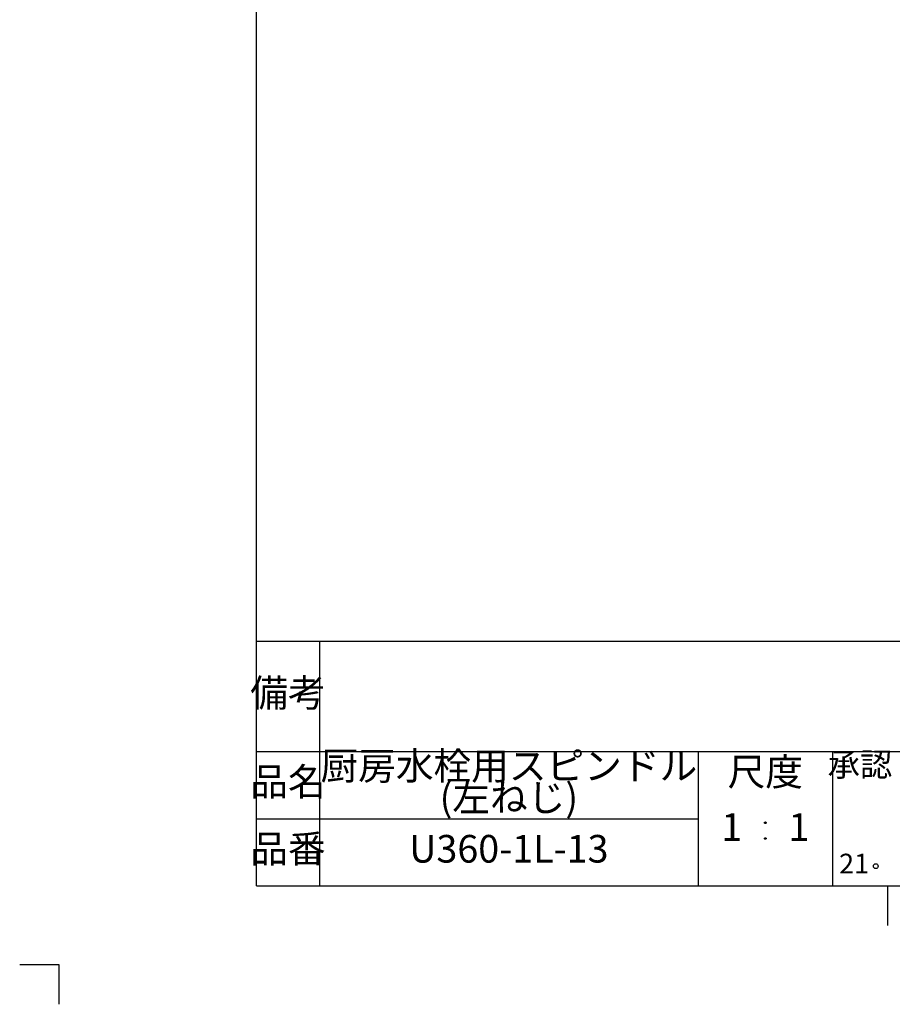
# Model space of a CAD drawing. Units: inches. Extents: x -5 to 215, y -5 to 302.
# Drawn here: x -5 to 106, y -5 to 120 of the extents above; entities that cross this region are included whole.
import ezdxf

# ---------------------------------------------------------------- set-up
doc = ezdxf.new("R2010")
doc.units = ezdxf.units.IN
doc.linetypes.add('DOT_CENTER', pattern=[14, 12, -1, 0, -1])
doc.linetypes.add('PHANTOM', pattern=[13, 10, -1, 0, -1, 0, -1])
doc.layers.add('1', color=7, linetype='Continuous')
doc.styles.add('CONVERTER_11', font='txt.shx', dxfattribs={"width": 0.9})

# ---------------------------------------------------------------- blocks, each defined once
blk = doc.blocks.new('開示A4')
at = {"layer": '1', "color": 7, "linetype": 'Continuous'}
for p, q in [((25, 10), (25, 148.5)), ((25, 41), (200, 41)), ((200, 27), (25, 27)), ((25, 10), (105, 10)), ((105, 10), (200, 10))]:
    blk.add_line(p, q, dxfattribs=at)
at = {"layer": '1', "color": 2, "linetype": 'Continuous'}
for p, q in [((33, 41), (33, 27)), ((33, 27), (33, 10)), ((81, 27), (81, 10)), ((98, 27), (98, 10)), ((25, 18.5), (81, 18.5)), ((105, 10), (105, 5))]:
    blk.add_line(p, q, dxfattribs=at)
at = {"layer": '1', "color": 4, "linetype": 'PHANTOM'}
for p, q in [((0, 0), (-5, 0)), ((0, -5), (0, 0))]:
    blk.add_line(p, q, dxfattribs=at)
at = {"layer": '1', "color": 7, "linetype": 'DOT_CENTER'}
for centre in [(89.5, 18), (89.5, 16)]:
    blk.add_circle(centre, 0.1, dxfattribs=at)
at = {"layer": '1', "color": 7, "linetype": 'Continuous'}
blk.add_circle((103.5, 12.5), 0.3, dxfattribs=at)
at = {"layer": '1', "color": 2, "attachment_point": 5, "style": 'CONVERTER_11'}
for s, insert, char_height in [('備考', (29, 34), 3.5), ('尺度', (89.5, 24), 3.5), ('承認', (101.5, 25), 3), ('品名', (29, 22.75), 3.5), ('品番', (29, 14.25), 3.5)]:
    blk.add_mtext(s, dxfattribs=dict(at, insert=insert, char_height=char_height))
at = {"layer": '1', "color": 7, "insert": (100.75, 12.5), "char_height": 2.5, "attachment_point": 5, "style": 'CONVERTER_11'}
blk.add_mtext('21', dxfattribs=at)
blk = doc.blocks.new('開示A4枠')
at = {"layer": '1'}
blk.add_blockref('開示A4', (0, 0), dxfattribs=at)

msp = doc.modelspace()

# ---------------------------------------------------------------- block references
msp.add_blockref('開示A4枠', (0, 0))

# ---------------------------------------------------------------- texts
at = {"layer": '1', "color": 7, "char_height": 3.5, "attachment_point": 5, "style": 'CONVERTER_11'}
for s, insert in [('厨房水栓用スピンドル', (57, 24.75)), ('(左ねじ)', (57, 20.75)), ('1', (85.25, 17)), ('1', (93.75, 17)), ('U360-1L-13', (57, 14.25))]:
    msp.add_mtext(s, dxfattribs=dict(at, insert=insert))

doc.saveas('drawing.dxf')
